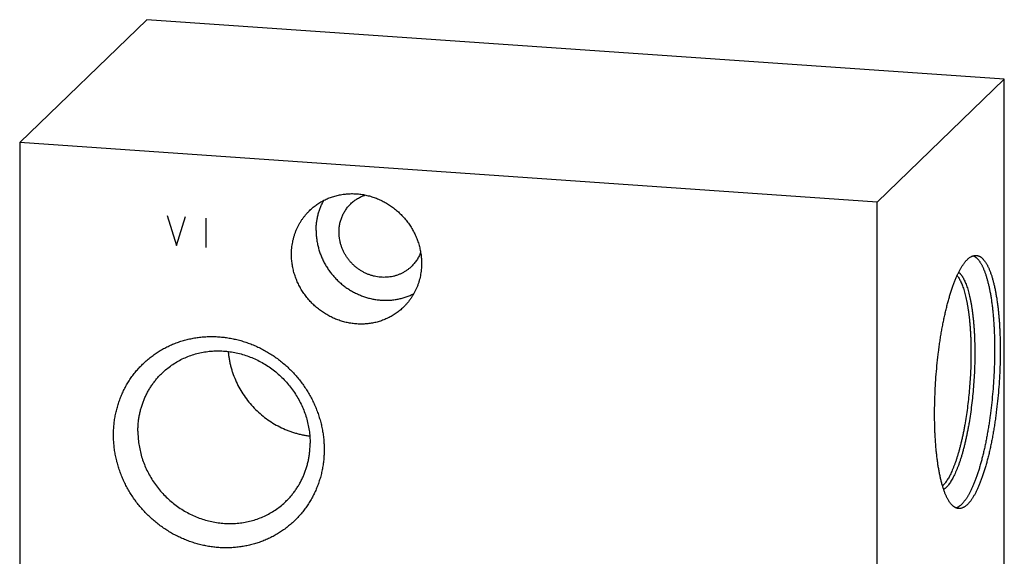
# Model space of a CAD drawing. Units: inches. Extents: x 0.3 to 21.7, y 0.3 to 16.7.
# Drawn here: x 9.1 to 12.9, y 8.6 to 10.7 of the extents above; entities that cross this region are included whole.
import ezdxf

# ---------------------------------------------------------------- set-up
doc = ezdxf.new("R2010")
doc.units = ezdxf.units.IN
doc.header["$LTSCALE"] = 1.21
doc.header["$MEASUREMENT"] = 0
doc.layers.get('0').update_dxf_attribs({"linetype": 'CONTINUOUS'})

msp = doc.modelspace()

# ---------------------------------------------------------------- linework, layer by layer
at = {"color": 7, "linetype": 'CONTINUOUS'}
for p, q in [((9.5604, 10.6706), (9.0588, 10.1861)), ((12.9412, 10.4361), (9.5604, 10.6706)), ((12.9412, 10.4361), (12.4396, 9.9516)), ((12.9412, 6.8139), (12.9412, 10.4361)), ((9.0588, 10.1861), (9.0588, 6.5639)), ((12.4396, 9.9516), (9.0588, 10.1861)), ((12.4396, 6.3294), (12.4396, 9.9516))]:
    msp.add_line(p, q, dxfattribs=at)
at = {"color": 4, "linetype": 'CONTINUOUS'}
for p, q in [((9.6408, 9.8994), (9.677, 9.781)), ((9.677, 9.781), (9.7132, 9.8944)), ((9.7929, 9.8889), (9.7929, 9.773))]:
    msp.add_line(p, q, dxfattribs=at)
at = {"color": 7, "linetype": 'CONTINUOUS'}
msp.add_arc((12.6438, 8.8902), 0.0786, 313.3145, 314.01, dxfattribs=at)
for points, knots in [([(10.2025, 9.9189), (10.2069, 9.9231), (10.2161, 9.9313), (10.2308, 9.9424), (10.2463, 9.9523), (10.2626, 9.9611), (10.2796, 9.9685), (10.2972, 9.9746), (10.3152, 9.9793), (10.3337, 9.9827), (10.3524, 9.9846), (10.3714, 9.9852), (10.3904, 9.9843), (10.4094, 9.982), (10.4283, 9.9784), (10.447, 9.9733), (10.4653, 9.9669), (10.4832, 9.9592), (10.5006, 9.9502), (10.5173, 9.94), (10.5333, 9.9286), (10.5485, 9.9162), (10.5629, 9.9027), (10.5762, 9.8882), (10.5886, 9.8728), (10.5998, 9.8567), (10.6098, 9.8398), (10.6187, 9.8224), (10.6262, 9.8044), (10.6324, 9.786), (10.6373, 9.7672), (10.6408, 9.7483), (10.643, 9.7292), (10.6434, 9.7165), (10.6434, 9.7101)], [0, 0, 0, 0, 0.029942, 0.059909, 0.089924, 0.12001, 0.150188, 0.180475, 0.21089, 0.241444, 0.272147, 0.303007, 0.334026, 0.365203, 0.396535, 0.428014, 0.45963, 0.49137, 0.523218, 0.555155, 0.587163, 0.61922, 0.651304, 0.683392, 0.715461, 0.747489, 0.779454, 0.811336, 0.843116, 0.874778, 0.906307, 0.937692, 0.968925, 1, 1, 1, 1]), ([(10.3645, 9.9454), (10.3665, 9.9473), (10.3706, 9.951), (10.3771, 9.9563), (10.3838, 9.9612), (10.3908, 9.9657), (10.398, 9.9698), (10.4055, 9.9736), (10.4132, 9.9769), (10.4184, 9.9788), (10.4211, 9.9797)], [0, 0, 0, 0, 0.124499, 0.249047, 0.373694, 0.498487, 0.623472, 0.748692, 0.874189, 1, 1, 1, 1]), ([(10.2276, 9.8394), (10.2276, 9.8447), (10.2279, 9.8552), (10.2294, 9.8708), (10.2318, 9.8863), (10.2352, 9.9015), (10.2395, 9.9164), (10.2448, 9.9309), (10.2509, 9.9451), (10.2556, 9.9542), (10.2581, 9.9587)], [0, 0, 0, 0, 0.126727, 0.252917, 0.37858, 0.503738, 0.628419, 0.75266, 0.876504, 1, 1, 1, 1]), ([(10.3179, 9.8332), (10.3179, 9.8385), (10.3184, 9.849), (10.3207, 9.8647), (10.3245, 9.8799), (10.3289, 9.8922), (10.3331, 9.9017), (10.3366, 9.9086), (10.3405, 9.9153), (10.3447, 9.9218), (10.3492, 9.9281), (10.354, 9.9341), (10.3591, 9.9399), (10.3627, 9.9436), (10.3645, 9.9454)], [0, 0, 0, 0, 0.127328, 0.25382, 0.379526, 0.504524, 0.566808, 0.628956, 0.690984, 0.752912, 0.814757, 0.87654, 0.93828, 1, 1, 1, 1]), ([(10.1305, 9.7457), (10.1305, 9.7498), (10.1307, 9.758), (10.1316, 9.7702), (10.1331, 9.7823), (10.1351, 9.7943), (10.1378, 9.8061), (10.141, 9.8178), (10.1448, 9.8293), (10.1491, 9.8405), (10.154, 9.8515), (10.1594, 9.8621), (10.1654, 9.8725), (10.1718, 9.8826), (10.1788, 9.8922), (10.1862, 9.9015), (10.1941, 9.9104), (10.1997, 9.9161), (10.2025, 9.9189)], [0, 0, 0, 0, 0.063777, 0.127345, 0.190702, 0.253856, 0.316813, 0.379582, 0.442173, 0.504599, 0.566874, 0.629012, 0.691032, 0.75295, 0.814785, 0.876559, 0.93829, 1, 1, 1, 1]), ([(10.2276, 9.8394), (10.2276, 9.8338), (10.2279, 9.8254), (10.2288, 9.8142), (10.2301, 9.8029), (10.2324, 9.7889), (10.2362, 9.7723), (10.2411, 9.7559), (10.247, 9.7397), (10.254, 9.7239), (10.2619, 9.7085), (10.2708, 9.6937), (10.2806, 9.6793), (10.2913, 9.6656), (10.3028, 9.6525), (10.3151, 9.6402), (10.3281, 9.6287), (10.3418, 9.6179), (10.3561, 9.6081), (10.3709, 9.5991), (10.3862, 9.5912), (10.402, 9.5842), (10.4181, 9.5782), (10.4345, 9.5733), (10.451, 9.5694), (10.4678, 9.5667), (10.4846, 9.565), (10.5014, 9.5644), (10.5181, 9.5649), (10.532, 9.5663), (10.5429, 9.5679), (10.5538, 9.5699), (10.5672, 9.5731), (10.5803, 9.5772), (10.5906, 9.5809), (10.6007, 9.585), (10.6081, 9.5885), (10.613, 9.591)], [0, 0, 0, 0, 0.030902, 0.046408, 0.061947, 0.093124, 0.12443, 0.155857, 0.187396, 0.219035, 0.250761, 0.282558, 0.314411, 0.346304, 0.378219, 0.410138, 0.442044, 0.473919, 0.505746, 0.537509, 0.569193, 0.600783, 0.632266, 0.663633, 0.694875, 0.725983, 0.756954, 0.787785, 0.818477, 0.849031, 0.86426, 0.879457, 0.909753, 0.939934, 0.954986, 0.970015, 1, 1, 1, 1]), ([(10.6035, 9.6979), (10.6007, 9.6952), (10.5962, 9.6912), (10.59, 9.6863), (10.5836, 9.6816), (10.5752, 9.6762), (10.5664, 9.6715), (10.5591, 9.6682), (10.5517, 9.6651), (10.5422, 9.6618), (10.5305, 9.6588), (10.5186, 9.6566), (10.5064, 9.6553), (10.4941, 9.655), (10.4818, 9.6555), (10.4695, 9.657), (10.4573, 9.6594), (10.4452, 9.6627), (10.4333, 9.6668), (10.4217, 9.6718), (10.4105, 9.6776), (10.3996, 9.6842), (10.3892, 9.6916), (10.3794, 9.6997), (10.3701, 9.7084), (10.3614, 9.7178), (10.3534, 9.7278), (10.3462, 9.7382), (10.3397, 9.7491), (10.334, 9.7604), (10.3291, 9.7721), (10.325, 9.784), (10.3219, 9.7962), (10.32, 9.8064), (10.3189, 9.8146), (10.3181, 9.8229), (10.3179, 9.829), (10.3179, 9.8332)], [0, 0, 0, 0, 0.029942, 0.044924, 0.059914, 0.089929, 0.120014, 0.135093, 0.150197, 0.180484, 0.210898, 0.241451, 0.272154, 0.303013, 0.334032, 0.365208, 0.39654, 0.428018, 0.459634, 0.491373, 0.52322, 0.555158, 0.587165, 0.619222, 0.651305, 0.683392, 0.71546, 0.747488, 0.779452, 0.811334, 0.843113, 0.874775, 0.906303, 0.937688, 0.953326, 0.968925, 1, 1, 1, 1]), ([(10.5714, 9.5369), (10.567, 9.5327), (10.5579, 9.5245), (10.5432, 9.5134), (10.5277, 9.5034), (10.5114, 9.4947), (10.4944, 9.4873), (10.4768, 9.4812), (10.4587, 9.4765), (10.4403, 9.4731), (10.4215, 9.4711), (10.4026, 9.4706), (10.3836, 9.4715), (10.3645, 9.4737), (10.3457, 9.4774), (10.327, 9.4825), (10.3087, 9.4889), (10.2908, 9.4966), (10.2734, 9.5056), (10.2567, 9.5158), (10.2406, 9.5272), (10.2254, 9.5396), (10.2111, 9.5531), (10.1977, 9.5676), (10.1854, 9.583), (10.1742, 9.5991), (10.1641, 9.616), (10.1553, 9.6334), (10.1478, 9.6514), (10.1415, 9.6698), (10.1366, 9.6886), (10.1331, 9.7075), (10.131, 9.7266), (10.1305, 9.7393), (10.1305, 9.7457)], [0, 0, 0, 0, 0.029942, 0.059909, 0.089924, 0.12001, 0.150188, 0.180475, 0.21089, 0.241444, 0.272147, 0.303007, 0.334026, 0.365203, 0.396535, 0.428014, 0.45963, 0.49137, 0.523218, 0.555155, 0.587163, 0.61922, 0.651304, 0.683392, 0.715461, 0.747489, 0.779454, 0.811336, 0.843116, 0.874778, 0.906307, 0.937692, 0.968925, 1, 1, 1, 1]), ([(10.6398, 9.753), (10.6388, 9.7504), (10.6367, 9.7452), (10.6331, 9.7377), (10.6291, 9.7304), (10.6247, 9.7233), (10.6199, 9.7165), (10.6148, 9.71), (10.6094, 9.7038), (10.6055, 9.6998), (10.6035, 9.6979)], [0, 0, 0, 0, 0.125806, 0.251299, 0.376518, 0.501502, 0.626297, 0.750946, 0.875497, 1, 1, 1, 1]), ([(10.6434, 9.7101), (10.6434, 9.706), (10.6432, 9.6978), (10.6424, 9.6856), (10.6409, 9.6735), (10.6388, 9.6615), (10.6362, 9.6496), (10.633, 9.638), (10.6292, 9.6265), (10.6249, 9.6153), (10.62, 9.6043), (10.6145, 9.5936), (10.6086, 9.5833), (10.6021, 9.5732), (10.5952, 9.5636), (10.5877, 9.5542), (10.5798, 9.5453), (10.5743, 9.5397), (10.5714, 9.5369)], [0, 0, 0, 0, 0.063777, 0.127345, 0.190702, 0.253856, 0.316813, 0.379582, 0.442173, 0.504599, 0.566874, 0.629012, 0.691032, 0.75295, 0.814785, 0.876559, 0.93829, 1, 1, 1, 1]), ([(12.7611, 8.744), (12.7602, 8.744), (12.7583, 8.7443), (12.7555, 8.7448), (12.7528, 8.7457), (12.75, 8.7467), (12.7473, 8.7481), (12.7446, 8.7496), (12.742, 8.7515), (12.7394, 8.7535), (12.7368, 8.7558), (12.7342, 8.7584), (12.7317, 8.7612), (12.7291, 8.7643), (12.7267, 8.7675), (12.7242, 8.7711), (12.7218, 8.7748), (12.7195, 8.7788), (12.7171, 8.7831), (12.7149, 8.7875), (12.7126, 8.7922), (12.7104, 8.7971), (12.7083, 8.8023), (12.7061, 8.8076), (12.7041, 8.8132), (12.7013, 8.8211), (12.698, 8.8314), (12.6943, 8.8444), (12.6908, 8.8583), (12.6875, 8.8729), (12.6845, 8.8883), (12.6816, 8.9044), (12.679, 8.9211), (12.6766, 8.9386), (12.6744, 8.9566), (12.6725, 8.9752), (12.6709, 8.9943), (12.6695, 9.0139), (12.6683, 9.034), (12.6674, 9.0546), (12.6668, 9.0755), (12.6664, 9.0967), (12.6663, 9.1182), (12.6664, 9.1474), (12.6673, 9.1842), (12.6694, 9.2288), (12.6725, 9.2734), (12.6766, 9.3178), (12.6808, 9.3544), (12.6846, 9.3833), (12.6877, 9.4046), (12.691, 9.4256), (12.6945, 9.4462), (12.6982, 9.4665), (12.7021, 9.4862), (12.7062, 9.5055), (12.7105, 9.5242), (12.715, 9.5424), (12.7196, 9.56), (12.7243, 9.5769), (12.7292, 9.5932), (12.7343, 9.6087), (12.7395, 9.6235), (12.7447, 9.6376), (12.7501, 9.6509), (12.7556, 9.6633), (12.7603, 9.6731), (12.7641, 9.6805), (12.7669, 9.6858), (12.7697, 9.6908), (12.7726, 9.6956), (12.7754, 9.7002), (12.7783, 9.7046), (12.7812, 9.7087), (12.7841, 9.7126), (12.787, 9.7162), (12.7898, 9.7196), (12.7927, 9.7228), (12.7947, 9.7248), (12.7957, 9.7257)], [0, 0, 0, 0, 0.002716, 0.005453, 0.00823, 0.011067, 0.01398, 0.016986, 0.0201, 0.023335, 0.026701, 0.030209, 0.033867, 0.037682, 0.04166, 0.045806, 0.050124, 0.054617, 0.059288, 0.064139, 0.06917, 0.074384, 0.079781, 0.08536, 0.091121, 0.097064, 0.109491, 0.12263, 0.136468, 0.150987, 0.166167, 0.181985, 0.198417, 0.215437, 0.233014, 0.25112, 0.269723, 0.288789, 0.308284, 0.328173, 0.348418, 0.368984, 0.389832, 0.410922, 0.453672, 0.496914, 0.540322, 0.583569, 0.62633, 0.647427, 0.668283, 0.688858, 0.709115, 0.729016, 0.748524, 0.767604, 0.786222, 0.804345, 0.82194, 0.838978, 0.855429, 0.871268, 0.886468, 0.901009, 0.914868, 0.92803, 0.94048, 0.946435, 0.952208, 0.957799, 0.963207, 0.968432, 0.973476, 0.978338, 0.983021, 0.987525, 0.991855, 0.996012, 1, 1, 1, 1]), ([(12.819, 9.7404), (12.8199, 9.74), (12.8217, 9.7391), (12.8243, 9.7376), (12.8269, 9.7359), (12.8294, 9.7339), (12.8319, 9.7317), (12.8344, 9.7293), (12.8369, 9.7266), (12.8393, 9.7237), (12.8417, 9.7206), (12.8441, 9.7173), (12.8465, 9.7137), (12.8488, 9.7099), (12.851, 9.7059), (12.8533, 9.7017), (12.8555, 9.6973), (12.8576, 9.6926), (12.8597, 9.6878), (12.8625, 9.6809), (12.8659, 9.6718), (12.8698, 9.6602), (12.8734, 9.6479), (12.8769, 9.6347), (12.8802, 9.6209), (12.8833, 9.6063), (12.8862, 9.5911), (12.8888, 9.5752), (12.8913, 9.5587), (12.8935, 9.5415), (12.8955, 9.5239), (12.8972, 9.5057), (12.8988, 9.487), (12.9001, 9.4678), (12.9011, 9.4482), (12.9019, 9.4282), (12.9025, 9.4079), (12.9029, 9.3873), (12.903, 9.3593), (12.9025, 9.3238), (12.901, 9.2809), (12.8985, 9.2376), (12.8951, 9.1944), (12.8907, 9.1516), (12.8864, 9.1163), (12.8824, 9.0886), (12.8793, 9.0681), (12.876, 9.048), (12.8724, 9.0283), (12.8687, 9.009), (12.8648, 8.9901), (12.8607, 8.9717), (12.8565, 8.9538), (12.8521, 8.9365), (12.8476, 8.9197), (12.8429, 8.9036), (12.8381, 8.8881), (12.8332, 8.8732), (12.8281, 8.8591), (12.823, 8.8457), (12.8177, 8.833), (12.8124, 8.8212), (12.807, 8.8101), (12.8024, 8.8014), (12.7987, 8.7949), (12.7959, 8.7903), (12.7932, 8.7859), (12.7904, 8.7817), (12.7876, 8.7778), (12.7848, 8.7741), (12.782, 8.7706), (12.7792, 8.7673), (12.7764, 8.7642), (12.7744, 8.7623), (12.7735, 8.7614)], [0, 0, 0, 0, 0.00285, 0.005787, 0.008825, 0.011976, 0.01525, 0.018658, 0.022205, 0.025901, 0.02975, 0.033756, 0.037925, 0.042259, 0.046761, 0.051433, 0.056277, 0.061293, 0.066482, 0.071844, 0.083088, 0.09502, 0.107633, 0.120915, 0.134851, 0.149423, 0.164612, 0.180397, 0.196753, 0.213655, 0.231076, 0.248988, 0.267361, 0.286165, 0.305367, 0.324935, 0.344834, 0.365031, 0.385491, 0.427051, 0.469224, 0.511711, 0.554211, 0.596425, 0.638053, 0.658556, 0.678803, 0.698759, 0.71839, 0.737661, 0.756539, 0.774993, 0.79299, 0.810503, 0.827501, 0.843958, 0.859848, 0.875146, 0.889832, 0.903885, 0.917286, 0.930021, 0.942078, 0.953447, 0.958872, 0.964124, 0.969203, 0.974109, 0.978843, 0.983406, 0.987801, 0.992029, 0.996095, 1, 1, 1, 1]), ([(12.7957, 9.7257), (12.7971, 9.7271), (12.7999, 9.7297), (12.8043, 9.7331), (12.808, 9.7355), (12.811, 9.7371), (12.8138, 9.7385), (12.8174, 9.74), (12.821, 9.7409), (12.8239, 9.7414), (12.8261, 9.7416), (12.8282, 9.7417), (12.8296, 9.7416), (12.8303, 9.7416)], [0, 0, 0, 0, 0.150469, 0.291714, 0.424442, 0.48791, 0.549609, 0.668263, 0.781788, 0.837138, 0.891808, 0.946019, 1, 1, 1, 1]), ([(12.8303, 9.7416), (12.8312, 9.7415), (12.8331, 9.7413), (12.8359, 9.7407), (12.8386, 9.7399), (12.8414, 9.7388), (12.8441, 9.7375), (12.8468, 9.7359), (12.8494, 9.7341), (12.8521, 9.732), (12.8547, 9.7297), (12.8572, 9.7271), (12.8598, 9.7243), (12.8623, 9.7213), (12.8647, 9.718), (12.8672, 9.7145), (12.8696, 9.7107), (12.8719, 9.7067), (12.8743, 9.7025), (12.8766, 9.698), (12.8788, 9.6933), (12.881, 9.6884), (12.8832, 9.6833), (12.8853, 9.6779), (12.8874, 9.6723), (12.8901, 9.6645), (12.8934, 9.6542), (12.8971, 9.6411), (12.9006, 9.6272), (12.9039, 9.6126), (12.907, 9.5972), (12.9098, 9.5812), (12.9124, 9.5644), (12.9148, 9.547), (12.917, 9.529), (12.9189, 9.5104), (12.9205, 9.4912), (12.922, 9.4716), (12.9231, 9.4515), (12.924, 9.431), (12.9247, 9.4101), (12.925, 9.3889), (12.9252, 9.3673), (12.925, 9.3382), (12.9241, 9.3013), (12.922, 9.2568), (12.9189, 9.2122), (12.9149, 9.1678), (12.9107, 9.1311), (12.9068, 9.1022), (12.9037, 9.0809), (12.9004, 9.0599), (12.8969, 9.0393), (12.8932, 9.0191), (12.8893, 8.9993), (12.8852, 8.9801), (12.8809, 8.9613), (12.8765, 8.9432), (12.8718, 8.9256), (12.8671, 8.9086), (12.8622, 8.8924), (12.8571, 8.8768), (12.852, 8.862), (12.8467, 8.8479), (12.8413, 8.8347), (12.8358, 8.8222), (12.8312, 8.8124), (12.8274, 8.805), (12.8245, 8.7998), (12.8217, 8.7947), (12.8189, 8.7899), (12.816, 8.7853), (12.8131, 8.781), (12.8102, 8.7769), (12.8074, 8.773), (12.8045, 8.7693), (12.8016, 8.7659), (12.7987, 8.7628), (12.7967, 8.7608), (12.7957, 8.7598)], [0, 0, 0, 0, 0.002716, 0.005453, 0.00823, 0.011067, 0.01398, 0.016986, 0.0201, 0.023335, 0.026701, 0.030209, 0.033867, 0.037682, 0.04166, 0.045806, 0.050124, 0.054617, 0.059288, 0.064139, 0.06917, 0.074384, 0.079781, 0.08536, 0.091121, 0.097064, 0.109491, 0.12263, 0.136468, 0.150987, 0.166167, 0.181985, 0.198417, 0.215437, 0.233014, 0.25112, 0.269723, 0.288789, 0.308284, 0.328173, 0.348418, 0.368984, 0.389832, 0.410922, 0.453672, 0.496914, 0.540322, 0.583569, 0.62633, 0.647427, 0.668283, 0.688858, 0.709115, 0.729016, 0.748524, 0.767604, 0.786222, 0.804345, 0.82194, 0.838978, 0.855429, 0.871268, 0.886468, 0.901009, 0.914868, 0.92803, 0.94048, 0.946435, 0.952208, 0.957799, 0.963207, 0.968432, 0.973476, 0.978338, 0.983021, 0.987525, 0.991855, 0.996012, 1, 1, 1, 1]), ([(12.7614, 9.6753), (12.7629, 9.6741), (12.765, 9.672), (12.7677, 9.669), (12.7698, 9.6666), (12.7718, 9.6639), (12.7738, 9.6611), (12.7758, 9.6581), (12.7777, 9.6549), (12.7797, 9.6515), (12.7822, 9.6467), (12.7853, 9.6402), (12.7889, 9.6319), (12.7923, 9.6229), (12.7955, 9.6132), (12.7986, 9.6029), (12.8016, 9.592), (12.8044, 9.5804), (12.8071, 9.5683), (12.8095, 9.5556), (12.8118, 9.5424), (12.814, 9.5286), (12.8159, 9.5144), (12.8177, 9.4997), (12.8193, 9.4846), (12.8207, 9.469), (12.8219, 9.453), (12.8229, 9.4367), (12.8237, 9.4201), (12.8245, 9.3973), (12.8251, 9.3682), (12.8249, 9.3327), (12.8239, 9.2967), (12.8222, 9.2603), (12.8197, 9.2238), (12.8164, 9.1875), (12.8124, 9.1516), (12.8077, 9.1164), (12.8032, 9.0876), (12.7993, 9.0651), (12.7962, 9.0487), (12.793, 9.0326), (12.7896, 9.017), (12.7861, 9.0017), (12.7824, 8.9869), (12.7787, 8.9725), (12.7748, 8.9586), (12.7708, 8.9452), (12.7667, 8.9324), (12.7625, 8.9201), (12.7582, 8.9084), (12.7538, 8.8973), (12.7494, 8.8868), (12.7449, 8.877), (12.7403, 8.8678), (12.7357, 8.8592), (12.7311, 8.8514), (12.7264, 8.8443), (12.7217, 8.8378), (12.7169, 8.8321), (12.7137, 8.8287), (12.712, 8.8271)], [0, 0, 0, 0, 0.006606, 0.010109, 0.013752, 0.017541, 0.021481, 0.025573, 0.029823, 0.034231, 0.038801, 0.048426, 0.058706, 0.069642, 0.081231, 0.093465, 0.106334, 0.119826, 0.133925, 0.148613, 0.163871, 0.179679, 0.196013, 0.212849, 0.230162, 0.247926, 0.266113, 0.284693, 0.303639, 0.322918, 0.362354, 0.402745, 0.443826, 0.485327, 0.526973, 0.568489, 0.6096, 0.650036, 0.689531, 0.708845, 0.727828, 0.74645, 0.764681, 0.782492, 0.799856, 0.816745, 0.833135, 0.849001, 0.86432, 0.879071, 0.893235, 0.906794, 0.919732, 0.932036, 0.943695, 0.954703, 0.965054, 0.974751, 0.983798, 0.992208, 1, 1, 1, 1]), ([(12.7551, 9.6622), (12.7565, 9.6605), (12.7592, 9.6569), (12.7629, 9.651), (12.7665, 9.6444), (12.7701, 9.6372), (12.7735, 9.6294), (12.7768, 9.6209), (12.7799, 9.6118), (12.7829, 9.6021), (12.7858, 9.5918), (12.7886, 9.581), (12.7911, 9.5696), (12.7936, 9.5577), (12.7959, 9.5452), (12.798, 9.5323), (12.7999, 9.5189), (12.8017, 9.5051), (12.8033, 9.4908), (12.8048, 9.4762), (12.806, 9.4611), (12.8071, 9.4457), (12.808, 9.43), (12.809, 9.4085), (12.8097, 9.381), (12.8099, 9.3473), (12.8093, 9.3131), (12.808, 9.2784), (12.8059, 9.2435), (12.8032, 9.2086), (12.7998, 9.174), (12.7957, 9.1399), (12.7909, 9.1066), (12.7864, 9.0793), (12.7825, 9.0581), (12.7795, 9.0426), (12.7763, 9.0275), (12.773, 9.0127), (12.7696, 8.9983), (12.766, 8.9843), (12.7624, 8.9708), (12.7586, 8.9577), (12.7547, 8.9451), (12.7508, 8.9331), (12.7467, 8.9215), (12.7426, 8.9105), (12.7384, 8.9), (12.7341, 8.8902), (12.7298, 8.8809), (12.7255, 8.8722), (12.721, 8.8642), (12.7166, 8.8568), (12.7121, 8.85), (12.7076, 8.8439), (12.7031, 8.8385), (12.6999, 8.8352), (12.6984, 8.8337)], [0, 0, 0, 0, 0.007558, 0.015698, 0.024443, 0.033804, 0.043788, 0.054398, 0.06563, 0.077479, 0.089936, 0.102991, 0.116628, 0.130835, 0.145592, 0.160881, 0.176682, 0.192973, 0.209732, 0.226934, 0.244555, 0.262568, 0.280947, 0.299665, 0.338001, 0.377343, 0.417449, 0.458072, 0.498959, 0.539855, 0.580508, 0.620664, 0.660076, 0.6985, 0.717269, 0.735704, 0.753777, 0.771461, 0.788732, 0.805562, 0.821929, 0.837809, 0.853181, 0.868023, 0.882318, 0.896047, 0.909195, 0.921747, 0.933693, 0.945024, 0.955732, 0.965815, 0.975275, 0.984116, 0.992352, 1, 1, 1, 1]), ([(9.4288, 9.0342), (9.4288, 9.0409), (9.4291, 9.0545), (9.4306, 9.0747), (9.4331, 9.0948), (9.4366, 9.1147), (9.4411, 9.1342), (9.4465, 9.1535), (9.4529, 9.1724), (9.4602, 9.191), (9.4685, 9.209), (9.4777, 9.2266), (9.4877, 9.2437), (9.4986, 9.2602), (9.5104, 9.276), (9.5229, 9.2912), (9.5363, 9.3058), (9.5503, 9.3195), (9.5651, 9.3326), (9.5805, 9.3448), (9.5966, 9.3563), (9.6133, 9.3669), (9.6305, 9.3766), (9.6483, 9.3854), (9.6665, 9.3933), (9.6851, 9.4003), (9.7042, 9.4063), (9.7235, 9.4114), (9.7432, 9.4154), (9.7631, 9.4185), (9.7832, 9.4206), (9.8034, 9.4217), (9.8238, 9.4218), (9.8442, 9.4209), (9.8646, 9.419), (9.8849, 9.416), (9.9051, 9.4121), (9.9252, 9.4073), (9.9451, 9.4014), (9.9648, 9.3946), (9.9841, 9.3869), (10.0032, 9.3782), (10.0218, 9.3686), (10.04, 9.3582), (10.0578, 9.3469), (10.0807, 9.3308), (10.1081, 9.3086), (10.1333, 9.284), (10.152, 9.2631), (10.1653, 9.2467), (10.1779, 9.2297), (10.1896, 9.2123), (10.2005, 9.1943), (10.2106, 9.1758), (10.2197, 9.157), (10.228, 9.1378), (10.2353, 9.1182), (10.2417, 9.0984), (10.2472, 9.0784), (10.2517, 9.0582), (10.2551, 9.0379), (10.2576, 9.0174), (10.2591, 8.997), (10.2595, 8.9834), (10.2595, 8.9766)], [0, 0, 0, 0, 0.015585, 0.031116, 0.046596, 0.062025, 0.077405, 0.092738, 0.108027, 0.123275, 0.138486, 0.153664, 0.168814, 0.183939, 0.199044, 0.214136, 0.229219, 0.244298, 0.259379, 0.274468, 0.289569, 0.304688, 0.319829, 0.334998, 0.350199, 0.365436, 0.380713, 0.396033, 0.411399, 0.426813, 0.442278, 0.457794, 0.473363, 0.488985, 0.50466, 0.520388, 0.536167, 0.551995, 0.567871, 0.583793, 0.599756, 0.615759, 0.631796, 0.647866, 0.663962, 0.680081, 0.71236, 0.744672, 0.760832, 0.776985, 0.793127, 0.809252, 0.825355, 0.841433, 0.85748, 0.873494, 0.889469, 0.905403, 0.921293, 0.937135, 0.952929, 0.968672, 0.984362, 1, 1, 1, 1]), ([(9.6202, 9.2778), (9.6261, 9.2834), (9.6382, 9.2942), (9.6576, 9.309), (9.6782, 9.3221), (9.6998, 9.3337), (9.7222, 9.3435), (9.7455, 9.3516), (9.7694, 9.3579), (9.7939, 9.3623), (9.8187, 9.3649), (9.8438, 9.3656), (9.869, 9.3645), (9.8942, 9.3615), (9.9192, 9.3566), (9.9439, 9.3499), (9.9681, 9.3414), (9.9918, 9.3312), (10.0148, 9.3193), (10.037, 9.3058), (10.0582, 9.2908), (10.0783, 9.2742), (10.0973, 9.2563), (10.115, 9.2372), (10.1313, 9.2169), (10.1462, 9.1955), (10.1595, 9.1732), (10.1712, 9.15), (10.1812, 9.1262), (10.1894, 9.1019), (10.1959, 9.0771), (10.2005, 9.052), (10.2033, 9.0267), (10.204, 9.0099), (10.204, 9.0014)], [0, 0, 0, 0, 0.029942, 0.059909, 0.089924, 0.12001, 0.150188, 0.180475, 0.21089, 0.241444, 0.272147, 0.303007, 0.334025, 0.365203, 0.396535, 0.428014, 0.45963, 0.49137, 0.523218, 0.555155, 0.587163, 0.61922, 0.651304, 0.683392, 0.715461, 0.747489, 0.779454, 0.811336, 0.843116, 0.874778, 0.906307, 0.937692, 0.968925, 1, 1, 1, 1]), ([(9.8811, 9.3628), (9.8815, 9.3577), (9.8826, 9.3475), (9.8849, 9.3322), (9.8879, 9.3171), (9.8915, 9.302), (9.8958, 9.2871), (9.9025, 9.2674), (9.9123, 9.2432), (9.9267, 9.2153), (9.9433, 9.1886), (9.9622, 9.1633), (9.9832, 9.1397), (10.0061, 9.1179), (10.0307, 9.0982), (10.0568, 9.0806), (10.0842, 9.0653), (10.108, 9.0546), (10.1275, 9.0473), (10.1422, 9.0425), (10.1572, 9.0383), (10.1722, 9.0348), (10.1874, 9.032), (10.1975, 9.0305), (10.2026, 9.0299)], [0, 0, 0, 0, 0.030722, 0.061536, 0.092439, 0.123428, 0.1545, 0.18565, 0.248147, 0.310887, 0.373817, 0.436875, 0.5, 0.563124, 0.626183, 0.689112, 0.751853, 0.81435, 0.845499, 0.876571, 0.90756, 0.938464, 0.969278, 1, 1, 1, 1]), ([(9.5249, 9.0485), (9.5249, 9.054), (9.5252, 9.0648), (9.5264, 9.081), (9.5283, 9.097), (9.531, 9.1129), (9.5345, 9.1286), (9.5388, 9.144), (9.5438, 9.1592), (9.5495, 9.1741), (9.556, 9.1886), (9.5632, 9.2027), (9.5711, 9.2165), (9.5796, 9.2297), (9.5888, 9.2426), (9.5987, 9.2549), (9.6091, 9.2667), (9.6165, 9.2742), (9.6202, 9.2778)], [0, 0, 0, 0, 0.063777, 0.127345, 0.190702, 0.253856, 0.316813, 0.379582, 0.442173, 0.504599, 0.566874, 0.629012, 0.691032, 0.75295, 0.814785, 0.876559, 0.93829, 1, 1, 1, 1]), ([(9.5249, 9.0485), (9.5249, 9.0401), (9.5256, 9.0232), (9.5284, 8.998), (9.533, 8.9729), (9.5395, 8.9481), (9.5477, 8.9237), (9.5577, 8.8999), (9.5694, 8.8768), (9.5827, 8.8545), (9.5976, 8.8331), (9.6139, 8.8128), (9.6316, 8.7936), (9.6506, 8.7757), (9.6707, 8.7592), (9.6919, 8.7442), (9.7141, 8.7306), (9.7371, 8.7188), (9.7608, 8.7085), (9.785, 8.7001), (9.8097, 8.6934), (9.8347, 8.6885), (9.8599, 8.6855), (9.8851, 8.6843), (9.9102, 8.6851), (9.935, 8.6877), (9.9595, 8.6921), (9.9834, 8.6984), (10.0067, 8.7065), (10.0291, 8.7163), (10.0507, 8.7278), (10.0713, 8.741), (10.0907, 8.7557), (10.1028, 8.7665), (10.1087, 8.7722)], [0, 0, 0, 0, 0.031075, 0.062308, 0.093693, 0.125222, 0.156884, 0.188664, 0.220546, 0.252511, 0.284539, 0.316608, 0.348696, 0.38078, 0.412837, 0.444845, 0.476782, 0.50863, 0.54037, 0.571986, 0.603465, 0.634797, 0.665975, 0.696993, 0.727853, 0.758556, 0.78911, 0.819525, 0.849812, 0.87999, 0.910076, 0.940091, 0.970058, 1, 1, 1, 1]), ([(10.2595, 8.9766), (10.2595, 8.9698), (10.2591, 8.9562), (10.2576, 8.936), (10.2552, 8.9159), (10.2517, 8.8961), (10.2472, 8.8765), (10.2418, 8.8572), (10.2354, 8.8383), (10.228, 8.8197), (10.2198, 8.8017), (10.2106, 8.7841), (10.2005, 8.767), (10.1896, 8.7506), (10.1779, 8.7347), (10.1653, 8.7195), (10.152, 8.705), (10.1379, 8.6912), (10.1232, 8.6781), (10.1077, 8.6659), (10.0916, 8.6544), (10.075, 8.6439), (10.0577, 8.6341), (10.04, 8.6253), (10.0218, 8.6174), (10.0031, 8.6104), (9.9841, 8.6044), (9.9647, 8.5994), (9.9451, 8.5953), (9.9252, 8.5922), (9.9051, 8.5901), (9.8848, 8.589), (9.8645, 8.5889), (9.8441, 8.5898), (9.8237, 8.5918), (9.8034, 8.5947), (9.7831, 8.5986), (9.763, 8.6035), (9.7431, 8.6093), (9.7235, 8.6161), (9.7041, 8.6239), (9.6851, 8.6325), (9.6665, 8.6421), (9.6482, 8.6525), (9.6305, 8.6638), (9.6075, 8.6799), (9.5802, 8.7021), (9.555, 8.7267), (9.5363, 8.7477), (9.5229, 8.764), (9.5104, 8.781), (9.4987, 8.7985), (9.4877, 8.8164), (9.4777, 8.8349), (9.4685, 8.8537), (9.4603, 8.8729), (9.4529, 8.8925), (9.4465, 8.9123), (9.4411, 8.9323), (9.4366, 8.9525), (9.4331, 8.9729), (9.4306, 8.9933), (9.4291, 9.0137), (9.4288, 9.0274), (9.4288, 9.0342)], [0, 0, 0, 0, 0.015585, 0.031116, 0.046596, 0.062025, 0.077405, 0.092738, 0.108027, 0.123275, 0.138486, 0.153664, 0.168814, 0.183939, 0.199044, 0.214136, 0.229219, 0.244298, 0.259379, 0.274468, 0.289569, 0.304688, 0.319829, 0.334998, 0.350199, 0.365436, 0.380713, 0.396033, 0.411399, 0.426813, 0.442278, 0.457794, 0.473363, 0.488985, 0.50466, 0.520388, 0.536167, 0.551995, 0.567871, 0.583793, 0.599756, 0.615759, 0.631796, 0.647866, 0.663962, 0.680081, 0.71236, 0.744672, 0.760832, 0.776985, 0.793127, 0.809252, 0.825355, 0.841433, 0.85748, 0.873494, 0.889469, 0.905403, 0.921293, 0.937135, 0.952929, 0.968672, 0.984362, 1, 1, 1, 1]), ([(10.1087, 8.7722), (10.1124, 8.7758), (10.1198, 8.7833), (10.1302, 8.7951), (10.1401, 8.8074), (10.1493, 8.8202), (10.1578, 8.8335), (10.1657, 8.8472), (10.1729, 8.8614), (10.1794, 8.8759), (10.1851, 8.8908), (10.1901, 8.9059), (10.1944, 8.9214), (10.1979, 8.9371), (10.2006, 8.953), (10.2025, 8.969), (10.2037, 8.9852), (10.204, 8.996), (10.204, 9.0014)], [0, 0, 0, 0, 0.06171, 0.123441, 0.185215, 0.24705, 0.308968, 0.370988, 0.433126, 0.495401, 0.557827, 0.620418, 0.683187, 0.746144, 0.809298, 0.872655, 0.936223, 1, 1, 1, 1]), ([(12.702, 8.8191), (12.7038, 8.8202), (12.7063, 8.822), (12.7096, 8.8248), (12.7112, 8.8263), (12.712, 8.8271)], [0, 0, 0, 0, 0.479321, 0.734278, 1, 1, 1, 1]), ([(12.7502, 8.7467), (12.7512, 8.747), (12.7532, 8.7477), (12.7561, 8.7489), (12.759, 8.7503), (12.7619, 8.752), (12.7648, 8.754), (12.7677, 8.7562), (12.7706, 8.7587), (12.7725, 8.7604), (12.7735, 8.7614)], [0, 0, 0, 0, 0.109325, 0.222176, 0.339106, 0.460603, 0.587098, 0.718965, 0.856514, 1, 1, 1, 1]), ([(12.7957, 8.7598), (12.7943, 8.7584), (12.7915, 8.7559), (12.7871, 8.7525), (12.7834, 8.7501), (12.7805, 8.7484), (12.7776, 8.747), (12.774, 8.7456), (12.7704, 8.7446), (12.7675, 8.7442), (12.7654, 8.7439), (12.7632, 8.7439), (12.7618, 8.7439), (12.7611, 8.744)], [0, 0, 0, 0, 0.150469, 0.291714, 0.424442, 0.48791, 0.549609, 0.668263, 0.781788, 0.837138, 0.891808, 0.946019, 1, 1, 1, 1])]:
    msp.add_open_spline(points, degree=3, knots=knots, dxfattribs=at)

doc.saveas('drawing.dxf')
